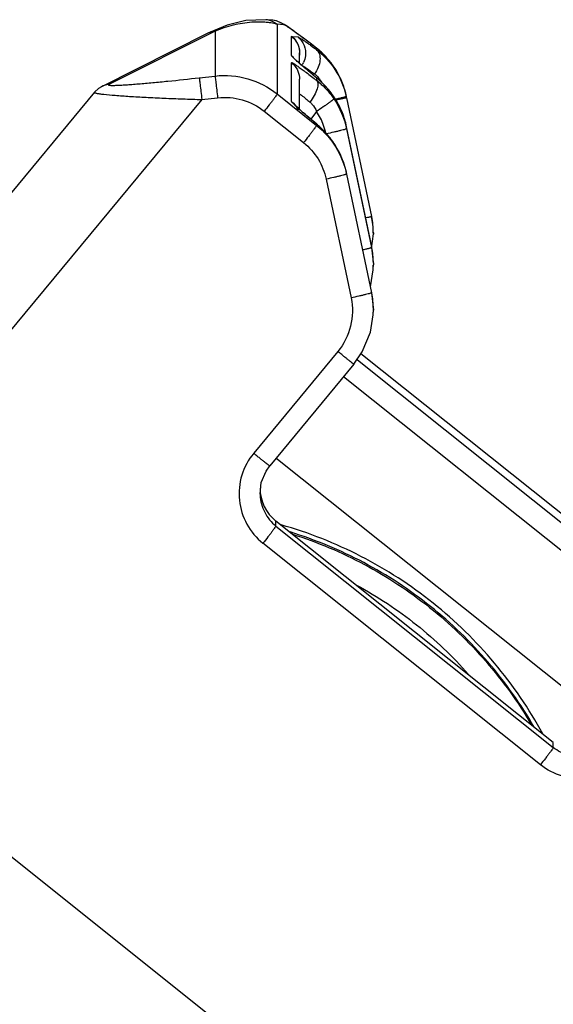
# Model space of a CAD drawing. Units: millimetres. Extents: x -2475 to 2496, y -873 to 1395.
# Drawn here: x -599 to -586, y -535 to -511 of the extents above; entities that cross this region are included whole.
import ezdxf

# ---------------------------------------------------------------- set-up
doc = ezdxf.new("R2010")
doc.units = ezdxf.units.MM
doc.header["$LTSCALE"] = 30.734
doc.layers.add('7_ALL_FEATURES', color=7, linetype='CONTINUOUS')

msp = doc.modelspace()

# ---------------------------------------------------------------- linework, layer by layer
at = {"layer": '7_ALL_FEATURES', "color": 7, "linetype": 'Continuous'}
for p, q in [((-593.797, -511.537), (-594.252, -511.727)), ((-592.726, -511.419), (-592.883, -511.406)), ((-592.717, -511.42), (-592.726, -511.419)), ((-592.63, -511.436), (-592.717, -511.42)), ((-592.455, -511.527), (-592.613, -511.514)), ((-592.613, -511.514), (-592.613, -513.161)), ((-594.252, -511.727), (-596.768, -512.991)), ((-594.083, -511.678), (-596.597, -512.94)), ((-594.083, -511.678), (-594.083, -512.737)), ((-592.273, -512.255), (-592.273, -511.802)), ((-592.268, -511.8), (-592.127, -511.811)), ((-591.803, -511.987), (-591.99, -511.846)), ((-591.687, -512.077), (-591.803, -511.987)), ((-591.546, -512.198), (-591.687, -512.077)), ((-591.682, -512.082), (-591.687, -512.077)), ((-591.682, -512.082), (-591.682, -512.115)), ((-592.086, -512.16), (-592.085, -512.193)), ((-592.085, -512.438), (-592.085, -512.193)), ((-592.273, -513.337), (-592.273, -512.422)), ((-594.456, -512.779), (-594.083, -512.737)), ((-592.087, -512.769), (-592.085, -512.812)), ((-591.676, -512.785), (-591.752, -512.722)), ((-591.23, -512.586), (-591.23, -512.585)), ((-592.085, -513.525), (-592.085, -512.812)), ((-591.682, -512.781), (-591.676, -512.785)), ((-591.682, -512.781), (-591.682, -512.839)), ((-591.615, -512.837), (-591.676, -512.785)), ((-596.933, -513.122), (-606.694, -524.875)), ((-596.933, -513.122), (-596.933, -513.122)), ((-592.613, -513.161), (-591.682, -513.904)), ((-591.272, -513.228), (-591.272, -513.227)), ((-590.973, -513.25), (-590.973, -513.226)), ((-590.973, -513.226), (-590.973, -513.226)), ((-594.395, -513.293), (-605.132, -526.222)), ((-594.395, -513.293), (-594.022, -513.251)), ((-591.214, -513.283), (-591.233, -513.287)), ((-591.209, -513.306), (-591.222, -513.309)), ((-590.973, -513.25), (-590.382, -516.059)), ((-592.919, -513.569), (-591.988, -514.312)), ((-591.774, -513.794), (-591.878, -513.706)), ((-591.681, -513.575), (-591.814, -513.76)), ((-591.674, -513.878), (-591.774, -513.794)), ((-591.682, -513.872), (-591.674, -513.878)), ((-591.682, -513.904), (-591.682, -513.872)), ((-591.507, -514.032), (-591.674, -513.878)), ((-590.973, -513.984), (-590.973, -513.934)), ((-590.382, -516.737), (-590.973, -513.934)), ((-590.973, -513.934), (-590.973, -513.934)), ((-590.973, -513.984), (-590.382, -516.79)), ((-591.066, -514.716), (-591.067, -514.716)), ((-590.973, -515.053), (-590.973, -515.03)), ((-590.973, -515.053), (-590.382, -517.859)), ((-591.457, -515.174), (-590.866, -517.98)), ((-590.38, -516.811), (-590.339, -516.47)), ((-590.339, -516.44), (-590.339, -516.471)), ((-590.382, -516.79), (-590.339, -517.202)), ((-590.339, -517.148), (-590.339, -517.202)), ((-590.407, -517.718), (-590.342, -517.315)), ((-590.382, -517.859), (-590.339, -518.271)), ((-590.339, -518.24), (-590.339, -518.271)), ((-591.178, -519.245), (-593.169, -521.65)), ((-590.717, -519.443), (-583.84, -524.929)), ((-584.251, -524.391), (-590.631, -519.302)), ((-584.251, -524.392), (-590.631, -519.303)), ((-590.798, -519.546), (-592.79, -521.951)), ((-584.152, -525.344), (-591.046, -519.845)), ((-585.678, -527.322), (-592.642, -521.767)), ((-593.019, -522.589), (-593.019, -522.615)), ((-593.019, -522.615), (-593.018, -522.64)), ((-586.083, -528.489), (-592.643, -523.256)), ((-592.643, -523.37), (-592.643, -523.256)), ((-592.643, -523.37), (-586.083, -528.603)), ((-586.389, -529.011), (-592.95, -523.777)), ((-586.075, -541.425), (-605.132, -526.222)), ((-586.083, -528.603), (-586.083, -528.489))]:
    msp.add_line(p, q, dxfattribs=at)
for points in [[(-592.883, -511.406), (-593.352, -511.427), (-593.797, -511.537)], [(-592.451, -511.518), (-592.526, -511.477), (-592.63, -511.436)], [(-592.272, -511.639), (-592.371, -511.57), (-592.451, -511.518)], [(-591.99, -511.846), (-592.145, -511.73), (-592.272, -511.639)], [(-591.23, -512.585), (-591.331, -512.438), (-591.546, -512.198)], [(-592.095, -512.429), (-592.145, -512.384), (-592.179, -512.352), (-592.189, -512.343)], [(-591.752, -512.722), (-591.858, -512.634), (-591.951, -512.555), (-592.03, -512.487), (-592.095, -512.429)], [(-590.973, -513.226), (-591.014, -513.063), (-591.141, -512.745), (-591.23, -512.585)], [(-596.768, -512.991), (-596.839, -513.034), (-596.933, -513.122)], [(-591.272, -513.227), (-591.417, -513.039), (-591.615, -512.837)], [(-590.973, -513.934), (-591.022, -513.746), (-591.164, -513.407), (-591.272, -513.227)], [(-592.104, -513.507), (-592.15, -513.465), (-592.179, -513.436), (-592.186, -513.429)], [(-591.878, -513.706), (-591.968, -513.628), (-592.044, -513.562), (-592.104, -513.507)], [(-591.067, -514.716), (-591.244, -514.366), (-591.507, -514.032)], [(-590.798, -519.546), (-590.6, -519.258), (-590.407, -518.787), (-590.342, -518.384)], [(-593.019, -522.615), (-592.989, -522.344), (-592.876, -522.074), (-592.79, -521.951)]]:
    msp.add_lwpolyline(points, dxfattribs=at)
for centre, radius, start, end in [((-592.924, -511.894), 0.489, 80.8348, 85.1627), ((-594.032, -512.165), 0.489, 110.1926, 116.6607), ((-594.031, -512.169), 0.494, 96.0614, 110.1671), ((-592.857, -513.586), 1.91, 47.5292, 52.0075), ((-592.579, -512.638), 0.491, 44.0353, 51.3863), ((-592.863, -513.592), 1.917, 46.2333, 47.5304), ((-592.864, -513.593), 1.919, 45.194, 46.2334), ((-592.875, -513.605), 1.935, 37.4586, 45.1819), ((-592.437, -512.205), 0.495, 324.4072, 334.1857), ((-592.882, -513.61), 1.944, 36.8264, 37.462), ((-592.89, -513.616), 1.953, 33.6719, 36.8238), ((-592.895, -513.619), 1.959, 31.8206, 33.6739), ((-592.926, -513.639), 1.997, 30.0938, 31.8199), ((-592.927, -513.639), 1.997, 26.7455, 30.0941), ((-592.925, -513.638), 1.995, 26.29, 26.7447), ((-592.928, -513.639), 1.999, 16.8175, 26.2827), ((-593.024, -514.425), 2.123, 47.0135, 50.7727), ((-593.006, -514.406), 2.097, 42.0382, 47.0179), ((-592.994, -514.394), 2.079, 39.9908, 42.0327), ((-592.979, -514.382), 2.061, 34.588, 39.9923), ((-592.961, -514.37), 2.039, 34.0561, 34.5822), ((-592.928, -514.347), 1.998, 27.9334, 34.0539), ((-592.925, -513.638), 1.996, 11.9041, 16.8078), ((-592.93, -513.662), 2, 11.8833, 12.658), ((-592.929, -514.347), 1.999, 17.8909, 27.9219), ((-585.726, -506.408), 9.545, 228.1216, 228.9699), ((-592.924, -514.414), 1.5, 27.0988, 34.0374), ((-575.587, -494.556), 25.142, 229.914, 230.1975), ((-593.038, -515.518), 2.133, 43.7164, 50.5028), ((-592.923, -514.414), 1.498, 19.8544, 27.0934), ((-592.925, -514.414), 1.5, 12.409, 19.8468), ((-592.924, -514.345), 1.994, 17.0854, 17.8806), ((-592.925, -514.346), 1.996, 11.9041, 17.0842), ((-593.013, -515.493), 2.098, 43.1283, 43.7081), ((-592.984, -515.471), 2.061, 31.2819, 33.5627), ((-592.962, -515.458), 2.035, 21.3586, 31.2857), ((-592.924, -515.442), 1.994, 15.0571, 21.3315), ((-592.922, -515.441), 1.992, 11.9127, 15.0541), ((-592.347, -516.472), 2.008, 0.8833, 11.8579), ((-592.342, -516.441), 2.002, 0.0233, 11.0293), ((-592.328, -516.441), 1.989, 359.0423, 0.0154), ((-592.341, -516.471), 2.002, 0.0387, 0.8815), ((-592.32, -517.145), 1.981, 10.3684, 11.9001), ((-592.342, -517.149), 2.003, 0.0234, 10.3561), ((-592.325, -517.148), 1.986, 355.2082, 358.3082), ((-592.329, -517.202), 1.99, 356.7509, 0.0164), ((-592.338, -518.241), 1.999, 0.0239, 11.0339), ((-592.329, -518.271), 1.99, 356.7509, 0.0164), ((-592.324, -518.241), 1.985, 359.1345, 0.0154)]:
    msp.add_arc(centre, radius, start, end, dxfattribs=at)
msp.add_ellipse((-592.019, -522.475), major_axis=(0.989, 0.149), ratio=0.999099, start_param=2.991776, end_param=3.888632, dxfattribs=at)
for points, knots in [([(-592.979, -511.462), (-593.057, -511.46), (-593.434, -511.468), (-593.807, -511.566), (-594.083, -511.678)], [0, 0, 0, 0, 0.208659, 1, 1, 1, 1]), ([(-592.794, -511.478), (-592.809, -511.476), (-592.87, -511.469), (-592.932, -511.464), (-592.979, -511.462)], [0, 0, 0, 0, 0.243633, 1, 1, 1, 1]), ([(-592.613, -511.514), (-592.627, -511.51), (-592.687, -511.496), (-592.748, -511.485), (-592.794, -511.478)], [0, 0, 0, 0, 0.244177, 1, 1, 1, 1]), ([(-591.682, -512.082), (-591.779, -512.006), (-591.92, -511.898), (-592.098, -511.765), (-592.208, -511.685), (-592.3, -511.62), (-592.371, -511.572), (-592.42, -511.543), (-592.445, -511.528), (-592.455, -511.527)], [0, 0, 0, 0, 0.389396, 0.556596, 0.700833, 0.819308, 0.909633, 0.970121, 1, 1, 1, 1]), ([(-592.273, -511.802), (-592.273, -511.802), (-592.272, -511.799), (-592.269, -511.799), (-592.268, -511.8)], [0, 0, 0, 0, 0.430798, 1, 1, 1, 1]), ([(-592.273, -511.802), (-592.219, -511.845), (-592.129, -511.955), (-592.09, -512.091), (-592.086, -512.16)], [0, 0, 0, 0, 0.499835, 1, 1, 1, 1]), ([(-592.268, -511.8), (-592.203, -511.852), (-592.098, -511.992), (-592.075, -512.165), (-592.085, -512.248)], [0, 0, 0, 0, 0.499771, 1, 1, 1, 1]), ([(-592.127, -511.811), (-592.062, -511.864), (-591.957, -512.004), (-591.934, -512.177), (-591.944, -512.26)], [0, 0, 0, 0, 0.499771, 1, 1, 1, 1]), ([(-592.127, -511.811), (-592.123, -511.812), (-592.113, -511.816), (-592.085, -511.83), (-592.035, -511.862), (-591.957, -511.914), (-591.897, -511.957), (-591.863, -511.981)], [0, 0, 0, 0, 0.036532, 0.098707, 0.300743, 0.603248, 1, 1, 1, 1]), ([(-591.863, -511.981), (-591.849, -511.991), (-591.789, -512.036), (-591.728, -512.08), (-591.682, -512.115)], [0, 0, 0, 0, 0.228795, 1, 1, 1, 1]), ([(-592.16, -512.372), (-592.177, -512.357), (-592.205, -512.331), (-592.241, -512.296), (-592.261, -512.273), (-592.273, -512.26), (-592.273, -512.255)], [0, 0, 0, 0, 0.407303, 0.711788, 0.909425, 1, 1, 1, 1]), ([(-591.682, -512.115), (-591.651, -512.142), (-591.603, -512.224), (-591.594, -512.373), (-591.637, -512.535), (-591.696, -512.639), (-591.732, -512.688)], [0, 0, 0, 0, 0.19905, 0.432184, 0.704203, 1, 1, 1, 1]), ([(-591.682, -512.115), (-591.512, -512.245), (-591.204, -512.579), (-591.029, -512.999), (-590.979, -513.224)], [0, 0, 0, 0, 0.481437, 1, 1, 1, 1]), ([(-592.273, -512.422), (-592.273, -512.418), (-592.259, -512.422), (-592.249, -512.428), (-592.229, -512.438), (-592.207, -512.453), (-592.166, -512.479), (-592.105, -512.522), (-592.019, -512.584), (-591.875, -512.69), (-591.762, -512.777), (-591.682, -512.839)], [0, 0, 0, 0, 0.014362, 0.03402, 0.062507, 0.09976, 0.145575, 0.261937, 0.409035, 0.583689, 1, 1, 1, 1]), ([(-592.273, -512.422), (-592.22, -512.463), (-592.132, -512.57), (-592.092, -512.702), (-592.087, -512.769)], [0, 0, 0, 0, 0.49978, 1, 1, 1, 1]), ([(-592.032, -512.486), (-592.044, -512.475), (-592.087, -512.438), (-592.13, -512.4), (-592.16, -512.372)], [0, 0, 0, 0, 0.279116, 1, 1, 1, 1]), ([(-591.682, -512.781), (-591.714, -512.754), (-591.832, -512.656), (-591.949, -512.558), (-592.032, -512.486)], [0, 0, 0, 0, 0.276443, 1, 1, 1, 1]), ([(-592.019, -512.496), (-592.018, -512.497), (-592.011, -512.499), (-592.004, -512.503), (-591.999, -512.505)], [0, 0, 0, 0, 0.21286, 1, 1, 1, 1]), ([(-591.999, -512.505), (-591.978, -512.516), (-591.929, -512.547), (-591.881, -512.579), (-591.853, -512.599)], [0, 0, 0, 0, 0.404149, 1, 1, 1, 1]), ([(-596.597, -512.94), (-596.6, -512.941), (-596.604, -512.943), (-596.605, -512.948), (-596.603, -512.95), (-596.599, -512.952), (-596.59, -512.955), (-596.574, -512.956), (-596.548, -512.958), (-596.515, -512.958), (-596.475, -512.958), (-596.409, -512.956), (-596.313, -512.952), (-596.186, -512.944), (-596.043, -512.934), (-595.888, -512.921), (-595.725, -512.908), (-595.494, -512.887), (-595.07, -512.846), (-594.704, -512.807), (-594.456, -512.779)], [0, 0, 0, 0, 0.004249, 0.005373, 0.006586, 0.008478, 0.011232, 0.019503, 0.031426, 0.046794, 0.065375, 0.086922, 0.137846, 0.19741, 0.2638, 0.335568, 0.411454, 0.490598, 0.655729, 1, 1, 1, 1]), ([(-594.456, -512.779), (-594.455, -512.784), (-594.453, -512.799), (-594.449, -512.831), (-594.443, -512.88), (-594.432, -512.972), (-594.416, -513.112), (-594.402, -513.23), (-594.395, -513.293)], [0, 0, 0, 0, 0.02751, 0.090315, 0.186045, 0.311361, 0.631129, 1, 1, 1, 1]), ([(-594.083, -512.737), (-593.825, -512.708), (-593.291, -512.752), (-592.816, -512.999), (-592.613, -513.161)], [0, 0, 0, 0, 0.500012, 1, 1, 1, 1]), ([(-594.083, -512.737), (-594.082, -512.742), (-594.08, -512.757), (-594.076, -512.789), (-594.07, -512.838), (-594.059, -512.93), (-594.043, -513.07), (-594.029, -513.188), (-594.022, -513.251)], [0, 0, 0, 0, 0.02751, 0.090315, 0.186046, 0.311361, 0.631129, 1, 1, 1, 1]), ([(-591.853, -512.599), (-591.844, -512.606), (-591.803, -512.635), (-591.763, -512.665), (-591.732, -512.688)], [0, 0, 0, 0, 0.228789, 1, 1, 1, 1]), ([(-591.732, -512.688), (-591.721, -512.696), (-591.678, -512.731), (-591.64, -512.772), (-591.614, -512.806)], [0, 0, 0, 0, 0.235945, 1, 1, 1, 1]), ([(-591.682, -512.839), (-591.661, -512.858), (-591.647, -512.91), (-591.652, -512.98), (-591.675, -513.076), (-591.735, -513.205), (-591.8, -513.303), (-591.838, -513.353)], [0, 0, 0, 0, 0.151599, 0.253998, 0.375703, 0.66865, 1, 1, 1, 1]), ([(-591.682, -512.839), (-591.643, -512.869), (-591.49, -512.998), (-591.357, -513.152), (-591.272, -513.278)], [0, 0, 0, 0, 0.244976, 1, 1, 1, 1]), ([(-596.933, -513.122), (-596.934, -513.123), (-596.933, -513.129), (-596.922, -513.133), (-596.907, -513.139), (-596.882, -513.144), (-596.851, -513.15), (-596.794, -513.159), (-596.659, -513.175), (-596.423, -513.196), (-596.089, -513.219), (-595.703, -513.241), (-595.284, -513.261), (-594.844, -513.278), (-594.546, -513.288), (-594.395, -513.293)], [0, 0, 0, 0, 0.002017, 0.005803, 0.012479, 0.022174, 0.03482, 0.050311, 0.089332, 0.195089, 0.329233, 0.482845, 0.649088, 0.822927, 1, 1, 1, 1]), ([(-594.022, -513.251), (-593.828, -513.229), (-593.428, -513.262), (-593.072, -513.447), (-592.919, -513.569)], [0, 0, 0, 0, 0.50001, 1, 1, 1, 1]), ([(-592.613, -513.161), (-592.613, -513.163), (-592.615, -513.167), (-592.622, -513.18), (-592.639, -513.204), (-592.667, -513.243), (-592.705, -513.294), (-592.751, -513.354), (-592.823, -513.447), (-592.88, -513.519), (-592.919, -513.569)], [0, 0, 0, 0, 0.008763, 0.026471, 0.088115, 0.182986, 0.307862, 0.45798, 0.628267, 1, 1, 1, 1]), ([(-592.087, -513.156), (-592.07, -513.168), (-591.986, -513.232), (-591.904, -513.299), (-591.838, -513.353)], [0, 0, 0, 0, 0.197631, 1, 1, 1, 1]), ([(-590.979, -513.224), (-590.979, -513.225), (-590.986, -513.226), (-590.997, -513.23), (-591.018, -513.235), (-591.045, -513.242), (-591.079, -513.251), (-591.136, -513.265), (-591.182, -513.275), (-591.214, -513.283)], [0, 0, 0, 0, 0.020097, 0.073036, 0.15779, 0.27318, 0.417743, 0.588939, 1, 1, 1, 1]), ([(-592.098, -513.515), (-592.123, -513.492), (-592.167, -513.452), (-592.217, -513.404), (-592.246, -513.374), (-592.26, -513.358), (-592.269, -513.346), (-592.273, -513.339), (-592.273, -513.337)], [0, 0, 0, 0, 0.408114, 0.713729, 0.826138, 0.91114, 0.968759, 1, 1, 1, 1]), ([(-591.838, -513.353), (-591.821, -513.367), (-591.755, -513.43), (-591.707, -513.511), (-591.681, -513.575)], [0, 0, 0, 0, 0.241823, 1, 1, 1, 1]), ([(-591.272, -513.278), (-591.272, -513.279), (-591.276, -513.283), (-591.281, -513.288), (-591.291, -513.297), (-591.311, -513.313), (-591.345, -513.339), (-591.396, -513.376), (-591.457, -513.42), (-591.553, -513.487), (-591.629, -513.539), (-591.681, -513.575)], [0, 0, 0, 0, 0.008063, 0.025023, 0.050878, 0.085412, 0.179469, 0.304043, 0.454381, 0.62541, 1, 1, 1, 1]), ([(-590.973, -513.25), (-590.973, -513.251), (-590.981, -513.252), (-590.992, -513.257), (-591.012, -513.261), (-591.039, -513.268), (-591.073, -513.276), (-591.13, -513.289), (-591.177, -513.299), (-591.209, -513.306)], [0, 0, 0, 0, 0.019936, 0.072765, 0.157456, 0.272828, 0.417418, 0.588684, 1, 1, 1, 1]), ([(-591.777, -513.792), (-591.797, -513.776), (-591.868, -513.715), (-591.94, -513.654), (-591.992, -513.608)], [0, 0, 0, 0, 0.269426, 1, 1, 1, 1]), ([(-591.682, -513.904), (-591.682, -513.905), (-591.684, -513.909), (-591.691, -513.922), (-591.708, -513.947), (-591.736, -513.986), (-591.774, -514.036), (-591.82, -514.097), (-591.892, -514.19), (-591.949, -514.262), (-591.988, -514.312)], [0, 0, 0, 0, 0.008763, 0.026471, 0.088115, 0.182986, 0.307863, 0.45798, 0.628267, 1, 1, 1, 1]), ([(-591.682, -513.904), (-591.503, -514.046), (-591.193, -514.396), (-591.02, -514.83), (-590.973, -515.053)], [0, 0, 0, 0, 0.499997, 1, 1, 1, 1]), ([(-591.267, -514.331), (-591.283, -514.307), (-591.349, -514.212), (-591.423, -514.122), (-591.482, -514.059)], [0, 0, 0, 0, 0.252153, 1, 1, 1, 1]), ([(-590.973, -513.984), (-590.973, -513.985), (-590.977, -513.987), (-590.983, -513.99), (-590.995, -513.995), (-591.019, -514.002), (-591.06, -514.013), (-591.119, -514.028), (-591.191, -514.046), (-591.305, -514.072), (-591.395, -514.092), (-591.457, -514.105)], [0, 0, 0, 0, 0.006789, 0.02245, 0.047157, 0.080726, 0.173473, 0.297617, 0.448395, 0.620708, 1, 1, 1, 1]), ([(-591.988, -514.312), (-591.854, -514.418), (-591.622, -514.681), (-591.492, -515.006), (-591.457, -515.174)], [0, 0, 0, 0, 0.499983, 1, 1, 1, 1]), ([(-590.973, -515.053), (-590.973, -515.055), (-590.977, -515.057), (-590.983, -515.06), (-590.995, -515.064), (-591.019, -515.071), (-591.06, -515.083), (-591.119, -515.098), (-591.191, -515.115), (-591.305, -515.141), (-591.395, -515.161), (-591.457, -515.174)], [0, 0, 0, 0, 0.006789, 0.02245, 0.047157, 0.080726, 0.173473, 0.297617, 0.448395, 0.620708, 1, 1, 1, 1]), ([(-590.382, -516.059), (-590.382, -516.06), (-590.386, -516.06), (-590.392, -516.063), (-590.402, -516.065), (-590.423, -516.071), (-590.458, -516.079), (-590.489, -516.086), (-590.506, -516.09)], [0, 0, 0, 0, 0.020289, 0.071941, 0.154441, 0.267031, 0.579291, 1, 1, 1, 1]), ([(-590.382, -516.79), (-590.382, -516.792), (-590.388, -516.794), (-590.397, -516.798), (-590.415, -516.804), (-590.437, -516.81), (-590.466, -516.818), (-590.515, -516.831), (-590.555, -516.841), (-590.583, -516.847)], [0, 0, 0, 0, 0.021947, 0.074949, 0.15904, 0.273318, 0.416702, 0.587306, 1, 1, 1, 1]), ([(-590.382, -517.859), (-590.382, -517.86), (-590.386, -517.862), (-590.393, -517.866), (-590.405, -517.87), (-590.428, -517.877), (-590.469, -517.888), (-590.528, -517.903), (-590.6, -517.921), (-590.714, -517.947), (-590.804, -517.967), (-590.866, -517.98)], [0, 0, 0, 0, 0.006789, 0.02245, 0.047157, 0.080726, 0.173473, 0.297617, 0.448395, 0.620708, 1, 1, 1, 1]), ([(-590.866, -517.98), (-590.82, -518.198), (-590.827, -518.66), (-591.036, -519.073), (-591.178, -519.245)], [0, 0, 0, 0, 0.499947, 1, 1, 1, 1]), ([(-590.798, -519.546), (-590.799, -519.546), (-590.803, -519.543), (-590.808, -519.541), (-590.818, -519.534), (-590.83, -519.525), (-590.846, -519.512), (-590.874, -519.491), (-590.915, -519.459), (-590.972, -519.413), (-591.036, -519.361), (-591.106, -519.304), (-591.154, -519.265), (-591.178, -519.245)], [0, 0, 0, 0, 0.005324, 0.01987, 0.043611, 0.076355, 0.117891, 0.167957, 0.291576, 0.442561, 0.615941, 0.80455, 1, 1, 1, 1]), ([(-593.169, -521.65), (-593.295, -521.802), (-593.488, -522.16), (-593.545, -522.765), (-593.366, -523.344), (-593.104, -523.655), (-592.95, -523.777)], [0, 0, 0, 0, 0.250274, 0.5003, 0.750089, 1, 1, 1, 1]), ([(-592.79, -521.951), (-592.79, -521.952), (-592.794, -521.949), (-592.799, -521.947), (-592.809, -521.939), (-592.822, -521.93), (-592.838, -521.918), (-592.865, -521.897), (-592.906, -521.864), (-592.963, -521.819), (-593.027, -521.767), (-593.097, -521.71), (-593.145, -521.67), (-593.169, -521.65)], [0, 0, 0, 0, 0.005323, 0.019869, 0.043611, 0.076355, 0.11789, 0.167957, 0.291575, 0.44256, 0.615941, 0.80455, 1, 1, 1, 1]), ([(-593.018, -522.64), (-593.011, -522.78), (-592.936, -523.059), (-592.753, -523.282), (-592.643, -523.37)], [0, 0, 0, 0, 0.499945, 1, 1, 1, 1]), ([(-592.643, -523.37), (-592.643, -523.371), (-592.646, -523.375), (-592.653, -523.388), (-592.67, -523.413), (-592.698, -523.452), (-592.735, -523.502), (-592.781, -523.562), (-592.853, -523.656), (-592.911, -523.728), (-592.95, -523.777)], [0, 0, 0, 0, 0.008763, 0.026471, 0.088115, 0.182986, 0.307862, 0.45798, 0.628267, 1, 1, 1, 1]), ([(-586.331, -528.284), (-586.655, -527.691), (-587.423, -526.565), (-588.885, -525.138), (-590.6, -524.028), (-591.869, -523.528), (-592.52, -523.343)], [0, 0, 0, 0, 0.249916, 0.49989, 0.749921, 1, 1, 1, 1]), ([(-586.536, -528.123), (-586.851, -527.577), (-587.584, -526.543), (-588.95, -525.225), (-590.537, -524.183), (-591.708, -523.697), (-592.31, -523.51)], [0, 0, 0, 0, 0.250161, 0.499939, 0.749733, 1, 1, 1, 1]), ([(-592.248, -523.564), (-591.662, -523.75), (-590.523, -524.23), (-588.975, -525.248), (-587.637, -526.53), (-586.915, -527.534), (-586.603, -528.063)], [0, 0, 0, 0, 0.250073, 0.500102, 0.750078, 1, 1, 1, 1]), ([(-590.735, -524.768), (-590.237, -525.037), (-589.286, -525.666), (-588.462, -526.452), (-588.089, -526.878)], [0, 0, 0, 0, 0.500051, 1, 1, 1, 1]), ([(-584.666, -528.431), (-584.747, -528.536), (-584.951, -528.714), (-585.336, -528.84), (-585.739, -528.81), (-585.98, -528.685), (-586.083, -528.603)], [0, 0, 0, 0, 0.250255, 0.500322, 0.750138, 1, 1, 1, 1]), ([(-586.083, -528.603), (-586.083, -528.605), (-586.085, -528.609), (-586.092, -528.622), (-586.109, -528.647), (-586.137, -528.685), (-586.175, -528.736), (-586.22, -528.796), (-586.292, -528.889), (-586.35, -528.962), (-586.389, -529.011)], [0, 0, 0, 0, 0.008763, 0.026471, 0.088115, 0.182986, 0.307862, 0.45798, 0.628267, 1, 1, 1, 1]), ([(-584.265, -528.754), (-584.385, -528.91), (-584.692, -529.177), (-585.269, -529.367), (-585.874, -529.32), (-586.235, -529.134), (-586.389, -529.011)], [0, 0, 0, 0, 0.250228, 0.500297, 0.75013, 1, 1, 1, 1])]:
    msp.add_open_spline(points, degree=3, knots=knots, dxfattribs=at)
for points in [[(-592.613, -511.514), (-592.679, -511.461), (-592.762, -511.424), (-592.846, -511.411)], [(-592.455, -511.527), (-592.529, -511.468), (-592.623, -511.43), (-592.717, -511.42)], [(-591.944, -512.26), (-591.95, -512.315), (-591.966, -512.37), (-591.991, -512.421)], [(-596.597, -512.94), (-596.655, -512.946), (-596.713, -512.963), (-596.766, -512.989)], [(-591.614, -512.806), (-591.596, -512.83), (-591.579, -512.855), (-591.565, -512.881)], [(-592.273, -513.337), (-592.208, -513.389), (-592.154, -513.46), (-592.123, -513.537)], [(-591.272, -513.278), (-591.129, -513.49), (-591.026, -513.734), (-590.973, -513.984)]]:
    msp.add_open_spline(points, degree=3, dxfattribs=at)

doc.saveas('drawing.dxf')
